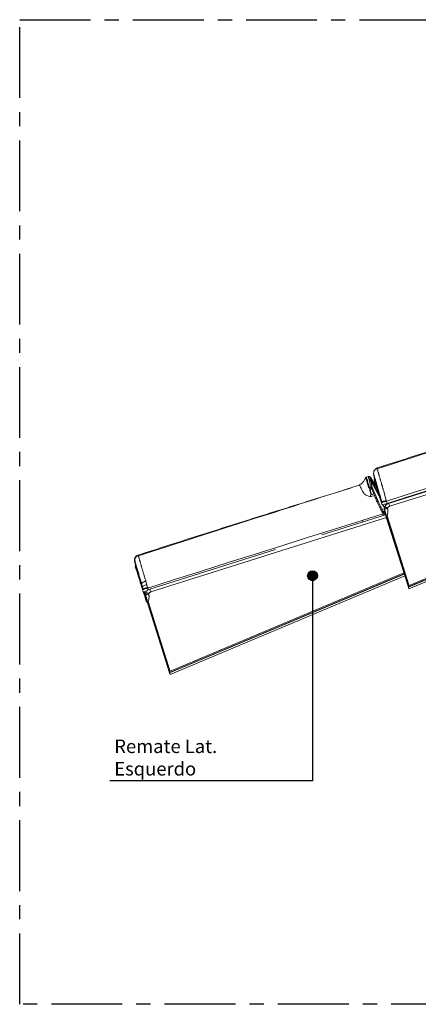
# Model space of a CAD drawing. Units: millimetres. Extents: x -534 to 5654, y -8654 to -5684.
# Drawn here: x 2526 to 2821, y -7360 to -6630 of the extents above; entities that cross this region are included whole.
import ezdxf

# ---------------------------------------------------------------- set-up
doc = ezdxf.new("R2010")
doc.units = ezdxf.units.MM
doc.header["$MEASUREMENT"] = 0
doc.linetypes.add('CENTER', pattern=[0.6, 0.375, -0.075, 0.075, -0.075])
doc.layers.add('Legenda Folha', color=7, linetype='Continuous', lineweight=30)
for name, color, linetype in [('Legendas', 30, 'Continuous'), ('Moldura', 7, 'Continuous'), ('Remates Laterais', 7, 'Continuous'), ('Telhas Advance', 1, 'Continuous')]:
    doc.layers.add(name, color=color, linetype=linetype)
doc.styles.add('APA_STYLE', font='lucon.TTF')

msp = doc.modelspace()

# ---------------------------------------------------------------- hatches: boundary and pattern name
at = {"layer": 'Legenda Folha'}
msp.add_hatch(color=1, dxfattribs=at).paths.add_polyline_path([(2739.07, -7042.66, 1), (2746.34, -7042.66, 1)])

# ---------------------------------------------------------------- linework, layer by layer
at = {"color": 8, "linetype": 'Continuous', "lineweight": 15}
for p, q in [((2798.14, -6989.01), (2798.32, -6989.3)), ((2795.09, -6997.93), (2794.74, -6996.83))]:
    msp.add_line(p, q, dxfattribs=at)
at = {"color": 7, "linetype": 'Continuous', "lineweight": 15}
for p, q in [((2799.09, -6988.97), (2799.14, -6988.96)), ((2795.84, -6994.71), (2795.95, -6994.68)), ((2795.95, -6994.68), (2796.16, -6994.61)), ((2796.47, -6996.4), (2796.41, -6996.42))]:
    msp.add_line(p, q, dxfattribs=at)
at = {"layer": 'Legenda Folha', "color": 1}
msp.add_circle((2742.71, -7042.66), 3.64, dxfattribs=at)
at = {"layer": 'Legendas', "color": 251}
msp.add_lwpolyline([(2742.71, -7042.66), (2742.71, -7194.78), (2592.43, -7194.78)], dxfattribs=at)
at = {"layer": 'Moldura', "color": 1, "linetype": 'CENTER', "ltscale": 140}
msp.add_lwpolyline([(2525.53, -6630.36), (3525.53, -6630.36), (3525.53, -7360.36), (2525.53, -7360.36)], close=True, dxfattribs=at)
at = {"layer": 'Remates Laterais', "linetype": 'Continuous', "lineweight": 15}
for p, q in [((2799.14, -6988.96), (2974.32, -6933.76)), ((2799.87, -6991.09), (2974.86, -6935.95)), ((2813.81, -7050.11), (3000.16, -6971.78)), ((2813.84, -7050.98), (3002.33, -6971.78)), ((2814.01, -7050.77), (3001.93, -6971.78)), ((3005.87, -6971.78), (2814.23, -7052.3)), ((2795.71, -6991.28), (2795.74, -6991.29)), ((2795.74, -6991.29), (2795.81, -6991.32)), ((2795.82, -6993.15), (2795.93, -6993.12)), ((2795.93, -6993.12), (2795.9, -6993.75)), ((2796.01, -6992.47), (2795.93, -6993.12)), ((2795.99, -6993.66), (2795.93, -6993.12)), ((2796.3, -6991.63), (2796.01, -6992.47)), ((2796.05, -6993.52), (2796.19, -6993.22)), ((2622.71, -7054.6), (2797.55, -6999.51)), ((2749.72, -7012.22), (2796.81, -6997.39)), ((2795.9, -6993.75), (2795.75, -6993.8)), ((2795.99, -6993.66), (2795.9, -6993.75)), ((2795.9, -6993.75), (2797.57, -6998.58)), ((2795.95, -6994.68), (2797.46, -6999.06)), ((2795.99, -6993.66), (2796.05, -6993.52)), ((2796.16, -6994.61), (2797.67, -6998.99)), ((2797.67, -6999.87), (2796.47, -6996.4)), ((2797.46, -6999.06), (2797.67, -6998.99)), ((2797.46, -6999.06), (2813.58, -7050.22)), ((2797.57, -6998.58), (2797.57, -6998.56)), ((2813.69, -7049.73), (2797.57, -6998.56)), ((2797.57, -6998.58), (2813.69, -7049.75)), ((2797.67, -6998.99), (2813.8, -7050.16)), ((2813.79, -7051.04), (2797.67, -6999.87)), ((2814.08, -7049.46), (2797.96, -6998.29)), ((2621.99, -7052.47), (2715.29, -7023.07)), ((2636.66, -7113.62), (2810.49, -7040.55)), ((2636.69, -7114.49), (2810.74, -7041.35)), ((2636.85, -7114.28), (2810.7, -7041.21)), ((2811.16, -7042.67), (2637.08, -7115.81)), ((2813.58, -7050.22), (2813.8, -7050.16)), ((2813.58, -7050.22), (2813.84, -7050.98)), ((2813.81, -7050.11), (2813.68, -7049.65)), ((2813.69, -7049.75), (2813.69, -7049.73)), ((2813.69, -7049.75), (2813.81, -7050.11)), ((2814.23, -7052.3), (2813.79, -7051.04)), ((2813.8, -7050.16), (2814.01, -7050.77)), ((2813.81, -7050.11), (2814.08, -7049.46)), ((2814.01, -7050.77), (2813.81, -7050.11)), ((2814.01, -7050.77), (2813.84, -7050.98)), ((2814.23, -7052.3), (2813.84, -7050.98)), ((2618.24, -7057.87), (2617.23, -7054.67)), ((2617.78, -7054.5), (2618.57, -7055.75)), ((2618.6, -7057.11), (2617.78, -7054.5)), ((2618.24, -7057.87), (2618.71, -7057.72)), ((2618.74, -7056.97), (2618.27, -7055.27)), ((2618.57, -7055.75), (2618.61, -7055.77)), ((2618.65, -7057.52), (2618.57, -7058.05)), ((2618.8, -7058.01), (2618.57, -7058.05)), ((2618.57, -7058.05), (2618.96, -7059.37)), ((2618.57, -7058.05), (2618.64, -7058.24)), ((2618.75, -7057.26), (2618.59, -7057.31)), ((2618.59, -7057.31), (2618.8, -7058.01)), ((2618.61, -7055.77), (2618.68, -7055.79)), ((2618.64, -7058.24), (2618.79, -7058.19)), ((2618.67, -7056.66), (2618.81, -7055.93)), ((2618.67, -7056.66), (2618.77, -7056.63)), ((2618.68, -7055.79), (2618.91, -7055.72)), ((2618.86, -7056.2), (2618.72, -7057.09)), ((2618.77, -7056.63), (2618.75, -7057.26)), ((2618.83, -7057.17), (2618.75, -7057.26)), ((2618.75, -7057.26), (2620.41, -7062.09)), ((2618.86, -7055.98), (2618.77, -7056.63)), ((2618.83, -7057.17), (2618.77, -7056.63)), ((2618.79, -7058.19), (2619.01, -7058.12)), ((2618.79, -7058.19), (2620.31, -7062.57)), ((2618.8, -7058.01), (2618.85, -7058.17)), ((2618.83, -7057.17), (2618.9, -7057.03)), ((2619.14, -7055.14), (2618.86, -7055.98)), ((2618.9, -7057.03), (2619.04, -7056.73)), ((2619.01, -7058.12), (2620.52, -7062.5)), ((2621.96, -7052.48), (2621.99, -7052.47)), ((2618.96, -7059.37), (2619.17, -7059.96)), ((2619.32, -7059.91), (2619.17, -7059.96)), ((2620.52, -7063.38), (2619.32, -7059.91)), ((2619.61, -7062.24), (2620.07, -7062.09)), ((2620.31, -7062.57), (2620.52, -7062.5)), ((2620.31, -7062.57), (2636.43, -7113.73)), ((2620.41, -7062.09), (2620.41, -7062.07)), ((2636.53, -7113.24), (2620.41, -7062.07)), ((2620.41, -7062.09), (2636.54, -7113.26)), ((2620.52, -7062.5), (2636.64, -7113.67)), ((2636.64, -7114.55), (2620.52, -7063.38)), ((2636.93, -7112.97), (2620.81, -7061.8)), ((2636.43, -7113.73), (2636.64, -7113.67)), ((2636.43, -7113.73), (2636.69, -7114.49)), ((2636.66, -7113.62), (2636.52, -7113.16)), ((2636.54, -7113.26), (2636.53, -7113.24)), ((2636.54, -7113.26), (2636.66, -7113.62)), ((2636.64, -7113.67), (2636.85, -7114.28)), ((2637.08, -7115.81), (2636.64, -7114.55)), ((2636.66, -7113.62), (2636.93, -7112.97)), ((2636.85, -7114.28), (2636.66, -7113.62)), ((2636.85, -7114.28), (2636.69, -7114.49)), ((2637.08, -7115.81), (2636.69, -7114.49))]:
    msp.add_line(p, q, dxfattribs=at)
at = {"layer": 'Remates Laterais', "linetype": 'Continuous', "lineweight": 15, "flags": 128}
for points in [[(2795.71, -6991.28), (2795.74, -6991.33), (2795.76, -6991.36)], [(2619.61, -7062.24), (2619.58, -7062.14), (2619.49, -7061.85), (2619.34, -7061.37), (2619.13, -7060.72), (2618.88, -7059.91), (2618.58, -7058.95), (2618.24, -7057.87)], [(2618.57, -7055.75), (2618.61, -7055.8), (2618.63, -7055.83)]]:
    msp.add_lwpolyline(points, dxfattribs=at)
at = {"layer": 'Remates Laterais', "linetype": 'Continuous', "lineweight": 15}
for centre, radius, start, end in [((2796.19, -6991.07), 0.451, 213.37726, 275.86214), ((2798.5, -6992.9), 2.52, 170.15501, 194.22692), ((2800.49, -6993.25), 4.5, 130.12857, 158.89209), ((2800.49, -6993.25), 4.5, 107.4883, 130.12862), ((2776.46, -6997.87), 24.37, 16.16564, 21.45786), ((2619.06, -7055.54), 0.461, 213.72313, 237.76842), ((2621.35, -7056.41), 2.52, 170.15629, 194.22723), ((2623.34, -7056.76), 4.5, 130.13034, 158.89054), ((2623.34, -7056.76), 4.5, 107.48963, 130.12688), ((2599.27, -7061.39), 24.4, 16.1686, 21.45431)]:
    msp.add_arc(centre, radius, start, end, dxfattribs=at)
for points, knots in [([(2795.72, -6991.3), (2795.75, -6991.34), (2795.81, -6991.4), (2795.93, -6991.48), (2796.08, -6991.53), (2796.2, -6991.52), (2796.25, -6991.52)], [0, 0, 0, 0, 0.227376, 0.471113, 0.730641, 1, 1, 1, 1]), ([(2795.95, -6991.48), (2795.92, -6991.62), (2795.82, -6992.09), (2795.75, -6992.86), (2795.75, -6993.5), (2795.75, -6993.8)], [0, 0, 0, 0, 0.19047, 0.611276, 1, 1, 1, 1]), ([(2795.81, -6991.32), (2795.91, -6991.3), (2796.04, -6991.26), (2796.39, -6991.15), (2796.48, -6991.12)], [0, 0, 0, 0, 0.730056, 1, 1, 1, 1]), ([(2795.82, -6993.15), (2795.85, -6992.68), (2795.89, -6992.09), (2796.19, -6991.58), (2796.25, -6991.48)], [0, 0, 0, 0, 0.798836, 1, 1, 1, 1]), ([(2795.98, -6991.49), (2795.97, -6991.53), (2795.94, -6991.7), (2795.9, -6992), (2795.86, -6992.34), (2795.84, -6992.66), (2795.83, -6992.92), (2795.82, -6993.08), (2795.82, -6993.15)], [0, 0, 0, 0, 0.075143, 0.293289, 0.526328, 0.692823, 0.878396, 1, 1, 1, 1]), ([(2796.07, -6991.52), (2796.05, -6991.6), (2795.98, -6991.83), (2795.92, -6992.16), (2795.86, -6992.55), (2795.83, -6992.86), (2795.82, -6993.07), (2795.82, -6993.15)], [0, 0, 0, 0, 0.1450773, 0.4350843, 0.610186, 0.8511206, 1, 1, 1, 1]), ([(2796.3, -6991.63), (2796.22, -6991.89), (2796.06, -6992.41), (2796.15, -6992.95), (2796.19, -6993.22)], [0, 0, 0, 0, 0.495235, 1, 1, 1, 1]), ([(2796.19, -6993.22), (2796.24, -6993.21), (2796.35, -6993.18), (2796.89, -6993.06), (2797.61, -6992.89), (2798.16, -6992.77), (2798.42, -6992.7)], [0, 0, 0, 0, 0.243457, 0.503447, 0.76152, 1, 1, 1, 1]), ([(2797.23, -6997.33), (2797.17, -6997.12), (2797.03, -6996.62), (2796.79, -6995.71), (2796.5, -6994.55), (2796.3, -6993.68), (2796.19, -6993.22)], [0, 0, 0, 0, 0.16783, 0.393186, 0.681075, 1, 1, 1, 1]), ([(2798.44, -6992.42), (2798.18, -6992.32), (2797.77, -6992.16), (2797.28, -6991.98), (2796.94, -6991.85), (2796.66, -6991.75), (2796.38, -6991.65), (2796.33, -6991.64), (2796.3, -6991.63)], [0, 0, 0, 0, 0.239458, 0.368358, 0.499999, 0.63164, 0.760537, 1, 1, 1, 1]), ([(2797.96, -6998.29), (2798.12, -6997.8), (2798.44, -6996.83), (2798.63, -6995.54), (2798.66, -6994.49), (2798.6, -6993.61), (2798.48, -6993.01), (2798.42, -6992.7)], [0, 0, 0, 0, 0.2761473, 0.5351583, 0.6824549, 0.8333978, 1, 1, 1, 1]), ([(2798.44, -6992.42), (2798.43, -6992.47), (2798.4, -6992.56), (2798.42, -6992.66), (2798.42, -6992.7)], [0, 0, 0, 0, 0.507413, 1, 1, 1, 1]), ([(2798.44, -6992.42), (2798.52, -6992.27), (2798.66, -6991.96), (2798.99, -6991.58), (2799.4, -6991.27), (2799.71, -6991.15), (2799.87, -6991.09)], [0, 0, 0, 0, 0.249999, 0.500001, 0.750001, 1, 1, 1, 1]), ([(2797.56, -6998.49), (2797.47, -6998.19), (2797.36, -6997.82), (2797.25, -6997.42), (2797.23, -6997.33)], [0, 0, 0, 0, 0.78634, 1, 1, 1, 1]), ([(2797.96, -6998.29), (2797.91, -6998.3), (2797.8, -6998.3), (2797.68, -6998.33), (2797.61, -6998.35), (2797.57, -6998.38), (2797.55, -6998.43), (2797.56, -6998.47), (2797.56, -6998.49)], [0, 0, 0, 0, 0.261113, 0.50417, 0.640388, 0.752139, 0.871044, 1, 1, 1, 1]), ([(2797.57, -6998.56), (2797.57, -6998.56), (2797.57, -6998.55), (2797.56, -6998.53), (2797.56, -6998.5), (2797.56, -6998.49)], [0, 0, 0, 0, 0.184709, 0.408432, 1, 1, 1, 1]), ([(2814.08, -7049.46), (2814.03, -7049.46), (2813.92, -7049.46), (2813.8, -7049.48), (2813.73, -7049.51), (2813.69, -7049.54), (2813.67, -7049.59), (2813.67, -7049.62), (2813.68, -7049.65)], [0, 0, 0, 0, 0.26389, 0.504245, 0.61425, 0.757616, 0.867244, 1, 1, 1, 1]), ([(2813.68, -7049.65), (2813.68, -7049.66), (2813.68, -7049.69), (2813.69, -7049.72), (2813.69, -7049.72), (2813.69, -7049.73)], [0, 0, 0, 0, 0.595532, 0.818176, 1, 1, 1, 1]), ([(2618.59, -7055.77), (2618.62, -7055.81), (2618.67, -7055.88), (2618.76, -7055.92), (2618.8, -7055.95)], [0, 0, 0, 0, 0.482651, 1, 1, 1, 1]), ([(2618.67, -7055.85), (2618.64, -7056.03), (2618.59, -7056.52), (2618.59, -7057.01), (2618.59, -7057.31)], [0, 0, 0, 0, 0.380123, 1, 1, 1, 1]), ([(2618.71, -7055.89), (2618.71, -7055.89), (2618.7, -7055.98), (2618.69, -7056.17), (2618.67, -7056.43), (2618.67, -7056.6), (2618.67, -7056.66)], [0, 0, 0, 0, 0.002991, 0.353435, 0.744036, 1, 1, 1, 1]), ([(2618.73, -7055.9), (2618.73, -7055.94), (2618.7, -7056.11), (2618.68, -7056.37), (2618.67, -7056.58), (2618.67, -7056.66)], [0, 0, 0, 0, 0.164768, 0.6810005, 1, 1, 1, 1]), ([(2619.14, -7055.14), (2619.07, -7055.4), (2618.91, -7055.92), (2618.99, -7056.46), (2619.04, -7056.73)], [0, 0, 0, 0, 0.4952305, 1, 1, 1, 1]), ([(2619.04, -7056.73), (2619.09, -7056.72), (2619.2, -7056.69), (2619.73, -7056.57), (2620.46, -7056.4), (2621.01, -7056.28), (2621.27, -7056.22)], [0, 0, 0, 0, 0.243461, 0.503449, 0.761527, 1, 1, 1, 1]), ([(2620.08, -7060.84), (2620.02, -7060.63), (2619.88, -7060.13), (2619.64, -7059.22), (2619.34, -7058.06), (2619.14, -7057.19), (2619.04, -7056.73)], [0, 0, 0, 0, 0.1678317, 0.3931861, 0.6810763, 1, 1, 1, 1]), ([(2621.29, -7055.93), (2621.03, -7055.83), (2620.62, -7055.68), (2620.13, -7055.49), (2619.78, -7055.36), (2619.5, -7055.26), (2619.23, -7055.16), (2619.18, -7055.15), (2619.14, -7055.14)], [0, 0, 0, 0, 0.239459, 0.36836, 0.4999954, 0.6316382, 0.7605449, 1, 1, 1, 1]), ([(2620.81, -7061.8), (2620.97, -7061.31), (2621.28, -7060.34), (2621.47, -7059.05), (2621.5, -7058), (2621.45, -7057.12), (2621.33, -7056.53), (2621.27, -7056.22)], [0, 0, 0, 0, 0.2761472, 0.5351581, 0.6824534, 0.8333966, 1, 1, 1, 1]), ([(2621.29, -7055.93), (2621.28, -7055.98), (2621.25, -7056.07), (2621.26, -7056.17), (2621.27, -7056.22)], [0, 0, 0, 0, 0.507428, 1, 1, 1, 1]), ([(2621.29, -7055.93), (2621.36, -7055.78), (2621.5, -7055.47), (2621.84, -7055.09), (2622.24, -7054.78), (2622.56, -7054.66), (2622.71, -7054.6)], [0, 0, 0, 0, 0.249999, 0.499996, 0.750002, 1, 1, 1, 1]), ([(2620.4, -7062), (2620.32, -7061.7), (2620.21, -7061.33), (2620.1, -7060.93), (2620.08, -7060.84)], [0, 0, 0, 0, 0.786334, 1, 1, 1, 1]), ([(2620.81, -7061.8), (2620.75, -7061.81), (2620.65, -7061.81), (2620.53, -7061.84), (2620.46, -7061.87), (2620.42, -7061.89), (2620.4, -7061.94), (2620.4, -7061.98), (2620.4, -7062)], [0, 0, 0, 0, 0.2611121, 0.5041922, 0.640391, 0.7521366, 0.8710535, 1, 1, 1, 1]), ([(2620.41, -7062.07), (2620.41, -7062.07), (2620.41, -7062.06), (2620.41, -7062.04), (2620.41, -7062.01), (2620.4, -7062)], [0, 0, 0, 0, 0.184685, 0.408372, 1, 1, 1, 1]), ([(2636.93, -7112.97), (2636.87, -7112.97), (2636.77, -7112.97), (2636.65, -7113), (2636.58, -7113.02), (2636.54, -7113.05), (2636.52, -7113.1), (2636.52, -7113.14), (2636.52, -7113.16)], [0, 0, 0, 0, 0.263866, 0.504263, 0.614268, 0.75762, 0.867248, 1, 1, 1, 1]), ([(2636.52, -7113.16), (2636.53, -7113.17), (2636.53, -7113.2), (2636.53, -7113.23), (2636.53, -7113.23), (2636.53, -7113.24)], [0, 0, 0, 0, 0.595561, 0.818196, 1, 1, 1, 1])]:
    msp.add_open_spline(points, degree=3, knots=knots, dxfattribs=at)
at = {"layer": 'Telhas Advance', "linetype": 'Continuous', "lineweight": 15}
for p, q in [((2788.8, -6964.2), (2789.65, -6963.26)), ((2789.65, -6963.26), (2790.77, -6962.68)), ((2790.63, -6963.27), (2790.89, -6963.16)), ((2790.77, -6962.68), (2795.34, -6961.24)), ((2782.09, -6969.95), (2781.02, -6972.02)), ((2784.02, -6969.06), (2782.63, -6969.5)), ((2784.63, -6971.25), (2784.81, -6971.65)), ((2785.28, -6969.29), (2784.74, -6969.11)), ((2785.6, -6970.2), (2785.43, -6970.12)), ((2788.52, -6974.12), (2785.59, -6969.53)), ((2785.83, -6970.9), (2785.6, -6970.2)), ((2788.05, -6967), (2788.57, -6971.07)), ((2788.29, -6965.79), (2788.31, -6965.36)), ((2788.32, -6965.42), (2788.31, -6965.36)), ((2788.57, -6971.07), (2788.35, -6971.14)), ((2781.02, -6972.02), (2780.71, -6972.49)), ((2781.03, -6972), (2780.72, -6972.54)), ((2781.02, -6972.02), (2781.02, -6972.02)), ((2784.31, -6976.92), (2784.62, -6977.51)), ((2784.8, -6976.64), (2785.04, -6977.22)), ((2784.81, -6971.65), (2785.08, -6972.5)), ((2785.04, -6977.22), (2786.01, -6976.91)), ((2786.58, -6978.44), (2785.52, -6978.77)), ((2785.52, -6978.77), (2785.69, -6979.97)), ((2786.86, -6973.79), (2785.69, -6971.63)), ((2785.69, -6971.63), (2785.8, -6971.88)), ((2785.92, -6972.11), (2785.77, -6971.87)), ((2785.8, -6971.88), (2785.83, -6971.94)), ((2785.83, -6971.94), (2785.85, -6972)), ((2785.89, -6972.13), (2785.92, -6972.23)), ((2785.92, -6972.23), (2786.08, -6972.81)), ((2792.08, -6983.55), (2786.08, -6972.81)), ((2786.58, -6978.44), (2788.18, -6981.9)), ((2787.43, -6978.3), (2789.03, -6981.76)), ((2788.52, -6974.12), (2788.62, -6974.4)), ((2789.57, -6974.99), (2789.22, -6974.82)), ((2789.57, -6974.99), (2789.22, -6974.82)), ((2789.65, -6975.25), (2789.31, -6975.08)), ((2789.81, -6975.76), (2789.31, -6975.92)), ((2785.53, -6984), (2783.62, -6983.36)), ((2785.41, -6980.07), (2785.13, -6978.82)), ((2785.76, -6981.18), (2785.41, -6980.07)), ((2785.53, -6984), (2785.93, -6982.49)), ((2786.13, -6982.53), (2785.53, -6984)), ((2788.67, -6983.02), (2785.53, -6984)), ((2785.69, -6979.97), (2786.04, -6981.08)), ((2788.18, -6981.9), (2786.13, -6982.53)), ((2788.18, -6981.9), (2788.67, -6983.02)), ((2789.03, -6981.76), (2789.58, -6983.09)), ((2790.69, -6979.31), (2791.25, -6980.27)), ((2791.29, -6980.31), (2791.25, -6980.27)), ((2792.08, -6983.55), (2792.06, -6983.33)), ((2792.13, -6983.42), (2792.08, -6983.55)), ((2792.19, -6983.52), (2792.08, -6983.55)), ((2792.27, -6983.73), (2792.19, -6983.52)), ((2792.27, -6983.73), (2792.47, -6984.2)), ((2792.48, -6984.23), (2792.7, -6984.16)), ((2793.81, -6988.46), (2792.48, -6984.23)), ((2792.7, -6984.16), (2793, -6983.98)), ((2793.05, -6984.14), (2792.7, -6984.16)), ((2794.03, -6988.39), (2792.7, -6984.16)), ((2793.05, -6984.14), (2793, -6983.98)), ((2793.68, -6986.48), (2793.05, -6984.14)), ((2796.12, -6981.95), (2796.18, -6982.16)), ((2796.92, -6984.81), (2796.18, -6982.16)), ((2796.92, -6984.81), (2797.43, -6987.08)), ((2794.03, -6988.39), (2793.68, -6986.48)), ((2794.36, -6990.2), (2793.81, -6988.46)), ((2794.03, -6988.39), (2793.99, -6988.09)), ((2794.91, -6990.03), (2795.71, -6991.28)), ((2797.86, -6987.08), (2797.62, -6987.38)), ((2798.17, -6989), (2797.62, -6987.25)), ((2795.82, -6996.49), (2795.89, -6996.46)), ((2796.38, -6996.31), (2795.96, -6996.44)), ((2795.96, -6996.44), (2796.31, -6997.55)), ((2779.95, -7002.7), (2779.61, -7001.59)), ((2611.19, -7028.84), (2610.71, -7030.01)), ((2611.19, -7028.84), (2612.05, -7027.91)), ((2612.05, -7027.91), (2613.17, -7027.32)), ((2613.17, -7027.32), (2617.74, -7025.88)), ((2610.65, -7031.27), (2610.71, -7030.01)), ((2610.65, -7031.27), (2610.86, -7032.84)), ((2610.71, -7030.04), (2610.66, -7031.32)), ((2610.92, -7031.47), (2611.44, -7035.54)), ((2611.44, -7035.54), (2611.22, -7035.61)), ((2615.35, -7048.7), (2615.57, -7048.63)), ((2616.68, -7052.93), (2615.35, -7048.7)), ((2615.57, -7048.63), (2615.87, -7048.45)), ((2615.92, -7048.61), (2615.57, -7048.63)), ((2616.9, -7052.86), (2615.57, -7048.63)), ((2615.92, -7048.61), (2615.87, -7048.45)), ((2616.55, -7050.95), (2615.92, -7048.61)), ((2616.9, -7052.86), (2616.55, -7050.95)), ((2618.99, -7046.42), (2619.05, -7046.63)), ((2619.79, -7049.28), (2619.05, -7046.63)), ((2619.79, -7049.28), (2620.3, -7051.55)), ((2620.89, -7052.98), (2620.49, -7051.73)), ((2621.05, -7051.41), (2620.88, -7051.6)), ((2617.23, -7054.67), (2616.68, -7052.93)), ((2616.9, -7052.86), (2616.86, -7052.56))]:
    msp.add_line(p, q, dxfattribs=at)
at = {"layer": 'Telhas Advance', "linetype": 'Continuous', "lineweight": 15, "flags": 128}
for points in [[(2956.74, -6937.12), (2936.86, -6943.39), (2916.97, -6949.65), (2897.08, -6955.92), (2877.19, -6962.19), (2857.3, -6968.45), (2837.41, -6974.72), (2817.52, -6980.99), (2797.62, -6987.25)], [(2957.29, -6938.87), (2937.41, -6945.13), (2917.52, -6951.4), (2897.63, -6957.66), (2877.74, -6963.93), (2857.85, -6970.2), (2837.96, -6976.47), (2818.07, -6982.73), (2798.17, -6989)], [(2788.25, -6975.54), (2785.9, -6971.02), (2785.12, -6969.53)], [(2792.7, -6984.16), (2792.14, -6982.38), (2791.61, -6980.69), (2791.11, -6979.11), (2790.65, -6977.65), (2790.23, -6976.32), (2789.85, -6975.12), (2789.52, -6974.07), (2789.24, -6973.16), (2789, -6972.42), (2788.81, -6971.83), (2788.68, -6971.41), (2788.6, -6971.15), (2788.57, -6971.07), (2788.57, -6971.07)], [(2797.62, -6987.25), (2796.88, -6987.49), (2796.16, -6987.71), (2795.51, -6987.92), (2794.93, -6988.1), (2794.45, -6988.25), (2794.1, -6988.36), (2793.88, -6988.43), (2793.81, -6988.46)], [(2798.17, -6989), (2797.43, -6989.23), (2796.71, -6989.46), (2796.06, -6989.67), (2795.48, -6989.85), (2795, -6990), (2794.65, -6990.11), (2794.43, -6990.18), (2794.36, -6990.2)], [(2698.17, -7000.3), (2696.5, -7000.83), (2694.84, -7001.35)], [(2794.74, -6996.83), (2792.85, -6997.42), (2790.96, -6998.02), (2789.06, -6998.61), (2787.17, -6999.21), (2785.28, -6999.81), (2783.39, -7000.4), (2781.5, -7001), (2779.61, -7001.59)], [(2795.82, -6996.49), (2795.73, -6996.52), (2795.62, -6996.55), (2795.5, -6996.59), (2795.36, -6996.63), (2795.22, -6996.68), (2795.06, -6996.72), (2794.9, -6996.78), (2794.74, -6996.83)], [(2779.61, -7001.59), (2759.72, -7007.86), (2739.84, -7014.12), (2719.95, -7020.39), (2700.06, -7026.66), (2680.17, -7032.92), (2660.28, -7039.19), (2640.38, -7045.46), (2620.49, -7051.73)], [(2615.57, -7048.63), (2615.01, -7046.85), (2614.47, -7045.16), (2613.98, -7043.59), (2613.52, -7042.12), (2613.1, -7040.79), (2612.72, -7039.59), (2612.39, -7038.54), (2612.1, -7037.64), (2611.87, -7036.89), (2611.68, -7036.3), (2611.55, -7035.88), (2611.47, -7035.63), (2611.44, -7035.54), (2611.44, -7035.54)], [(2620.49, -7051.73), (2619.75, -7051.96), (2619.03, -7052.19), (2618.37, -7052.39), (2617.8, -7052.58), (2617.32, -7052.72), (2616.97, -7052.84), (2616.75, -7052.9), (2616.68, -7052.93)], [(2619.93, -7053.82), (2619.58, -7053.93), (2618.92, -7054.14), (2618.35, -7054.32), (2617.87, -7054.47), (2617.52, -7054.58), (2617.3, -7054.65), (2617.23, -7054.67)]]:
    msp.add_lwpolyline(points, dxfattribs=at)
at = {"layer": 'Telhas Advance', "linetype": 'Continuous', "lineweight": 15}
for centre, radius, start, end in [((2649.98, -7007.62), 139.48, 15.11685, 16.04938), ((2784.92, -6972.11), 0.907, 32.07724, 108.26012), ((2785.12, -6977.76), 1.17, 106.12177, 133.65839), ((2785.56, -6978.41), 1.3, 113.55173, 136.18096), ((2785.13, -6972.43), 0.838, 30.67345, 112.59533), ((2785.34, -6973.43), 0.963, 39.4939, 105.53748), ((2785.63, -6981.16), 2.39, 92.81261, 102.1353), ((2786.34, -6977.81), 0.954, 49.39862, 110.33466), ((2787.19, -6979.51), 1.24, 78.88824, 119.72286), ((2786.45, -6982.44), 2.58, 107.11649, 113.75012), ((2786.8, -6983.54), 2.58, 107.10971, 113.7549), ((2785.56, -6985.17), 2.7, 77.68255, 82.04271), ((2788.79, -6982.97), 1.24, 78.8896, 119.72118), ((2789.06, -6983.91), 0.97, 57.22783, 113.85924), ((2790.33, -6978.4), 0.975, 242.34122, 291.45821), ((2790.8, -6979.54), 0.865, 249.219, 301.74797), ((2790.81, -6979.58), 0.874, 250.88387, 303.53369), ((2790.7, -6979.68), 1.29, 274.83382, 302.06463), ((2791.49, -6981.41), 0.83, 275.59842, 293.59632), ((2792.73, -6982.87), 0.812, 214.01985, 222.41805), ((2791.37, -6983.98), 0.941, 29.15686, 36.20355), ((2786.37, -6966.12), 31.8, 287.42342, 287.54906), ((2639.91, -7025.54), 29.96, 194.0973, 197.12281)]:
    msp.add_arc(centre, radius, start, end, dxfattribs=at)
for points, knots in [([(2954.68, -6910.95), (2928.67, -6919.22), (2873.98, -6936.63), (2819.33, -6954.19), (2790.66, -6963.4)], [0, 0, 0, 0, 0.47544, 1, 1, 1, 1]), ([(2872.44, -6936.71), (2859.58, -6940.77), (2833.86, -6948.9), (2808.18, -6957.13), (2795.34, -6961.24)], [0, 0, 0, 0, 0.499996, 1, 1, 1, 1]), ([(2790.57, -6963.06), (2790.19, -6963.23), (2789.4, -6963.57), (2788.53, -6964.55), (2788.01, -6965.76), (2788.04, -6966.62), (2788.06, -6967.03)], [0, 0, 0, 0, 0.24205, 0.49966, 0.757485, 1, 1, 1, 1]), ([(2788.91, -6964.66), (2788.87, -6964.51), (2788.79, -6964.25), (2788.8, -6964.21), (2788.8, -6964.2)], [0, 0, 0, 0, 0.5611082, 1, 1, 1, 1]), ([(2789.7, -6963.51), (2789.69, -6963.46), (2789.64, -6963.29), (2789.65, -6963.27), (2789.65, -6963.26)], [0, 0, 0, 0, 0.340197, 1, 1, 1, 1]), ([(2790.67, -6963.4), (2790.66, -6963.39), (2790.63, -6963.28), (2790.6, -6963.16), (2790.57, -6963.06), (2790.57, -6963.07), (2790.57, -6963.07)], [0, 0, 0, 0, 0.039168, 0.411227, 0.852573, 1, 1, 1, 1]), ([(2796.12, -6981.95), (2795.99, -6981.5), (2795.74, -6980.63), (2795.38, -6979.42), (2795.06, -6978.33), (2794.78, -6977.37), (2794.53, -6976.53), (2794.31, -6975.8), (2794.13, -6975.17), (2793.91, -6974.43), (2793.66, -6973.56), (2793.36, -6972.56), (2793.08, -6971.6), (2792.8, -6970.68), (2792.54, -6969.78), (2792.28, -6968.9), (2792.07, -6968.18), (2791.89, -6967.58), (2791.75, -6967.08), (2791.6, -6966.57), (2791.43, -6966), (2791.25, -6965.4), (2791.1, -6964.87), (2790.99, -6964.51), (2790.94, -6964.34), (2790.92, -6964.27), (2790.92, -6964.26), (2790.91, -6964.25), (2790.91, -6964.25), (2790.91, -6964.25), (2790.91, -6964.25), (2790.91, -6964.25), (2790.73, -6964.13), (2790.8, -6963.69), (2790.71, -6963.49), (2790.67, -6963.4)], [0, 0, 0, 0, 0.047102, 0.090306, 0.129749, 0.165521, 0.197627, 0.226062, 0.250811, 0.271857, 0.31521, 0.358338, 0.401314, 0.444025, 0.487898, 0.533684, 0.58153, 0.609213, 0.639942, 0.673639, 0.710321, 0.760341, 0.813423, 0.849712, 0.867631, 0.871333, 0.87215, 0.872353, 0.872412, 0.872432, 0.87244, 0.872442, 0.872445, 0.943545, 1, 1, 1, 1]), ([(2790.89, -6963.16), (2790.85, -6963.02), (2790.77, -6962.74), (2790.77, -6962.7), (2790.77, -6962.68)], [0, 0, 0, 0, 0.501129, 1, 1, 1, 1]), ([(2795.34, -6961.24), (2795.34, -6961.27), (2795.34, -6961.32), (2795.45, -6961.7), (2795.49, -6961.85)], [0, 0, 0, 0, 0.598192, 1, 1, 1, 1]), ([(2782.63, -6969.5), (2782.57, -6969.52), (2782.46, -6969.56), (2782.31, -6969.67), (2782.19, -6969.8), (2782.12, -6969.9), (2782.09, -6969.95)], [0, 0, 0, 0, 0.247593, 0.500017, 0.752453, 1, 1, 1, 1]), ([(2782.09, -6969.95), (2782.09, -6969.95), (2782.09, -6969.95), (2782.1, -6969.96), (2782.1, -6969.96), (2782.1, -6969.96), (2782.1, -6969.96), (2782.1, -6969.97), (2782.1, -6969.97), (2782.1, -6969.97), (2782.1, -6969.97), (2782.1, -6969.97), (2782.1, -6969.97), (2782.1, -6969.97), (2782.1, -6969.97), (2782.1, -6969.97), (2782.1, -6969.97), (2782.1, -6969.97), (2782.1, -6969.97), (2782.1, -6970.13), (2782.11, -6969.79), (2782.12, -6970.12), (2782.15, -6970.12), (2782.19, -6970.26), (2782.23, -6970.39), (2782.28, -6970.55), (2782.34, -6970.75), (2782.45, -6971.07), (2782.61, -6971.58), (2782.86, -6972.36), (2783.08, -6973.05), (2783.25, -6973.58), (2783.35, -6973.91), (2783.46, -6974.24), (2783.56, -6974.58), (2783.67, -6974.91), (2783.77, -6975.23), (2783.88, -6975.56), (2784.01, -6975.97), (2784.16, -6976.43), (2784.27, -6976.77), (2784.31, -6976.92)], [0, 0, 0, 0, 0.011808, 0.028133, 0.036596, 0.040902, 0.043074, 0.044164, 0.044711, 0.044984, 0.045121, 0.045189, 0.045224, 0.045241, 0.045249, 0.045254, 0.045256, 0.045257, 0.045257, 0.045258, 0.063793, 0.112543, 0.164768, 0.204695, 0.245069, 0.288559, 0.331129, 0.372835, 0.480152, 0.582402, 0.681198, 0.713506, 0.74556, 0.777379, 0.808985, 0.837505, 0.866234, 0.890616, 0.920841, 0.967092, 1, 1, 1, 1]), ([(2782.63, -6969.5), (2782.63, -6969.51), (2782.64, -6969.53), (2782.68, -6969.66), (2782.75, -6969.9), (2782.86, -6970.25), (2783, -6970.72), (2783.23, -6971.45), (2783.57, -6972.59), (2784.09, -6974.31), (2784.55, -6975.84), (2784.8, -6976.64)], [0, 0, 0, 0, 0.074692, 0.152788, 0.234287, 0.319189, 0.407495, 0.499204, 0.648362, 0.815297, 1, 1, 1, 1]), ([(2785.12, -6969.52), (2785.06, -6969.43), (2784.94, -6969.25), (2784.66, -6969.07), (2784.33, -6969), (2784.12, -6969.04), (2784.02, -6969.06)], [0, 0, 0, 0, 0.243548, 0.499216, 0.755262, 1, 1, 1, 1]), ([(2785.31, -6969.25), (2785.25, -6969.22), (2785.14, -6969.16), (2784.94, -6969.11), (2784.81, -6969.11), (2784.74, -6969.11)], [0, 0, 0, 0, 0.333323, 0.666677, 1, 1, 1, 1]), ([(2785.12, -6969.53), (2785.12, -6969.52), (2785.1, -6969.5), (2785.14, -6969.64), (2785.21, -6969.88), (2785.3, -6970.17), (2785.38, -6970.46), (2785.47, -6970.8), (2785.57, -6971.18), (2785.65, -6971.48), (2785.69, -6971.63)], [0, 0, 0, 0, 0.1338289, 0.3067037, 0.4797035, 0.5901701, 0.6919263, 0.7919389, 0.8963751, 1, 1, 1, 1]), ([(2785.6, -6970.2), (2785.5, -6969.9), (2785.33, -6969.36), (2785.32, -6969.28), (2785.31, -6969.25)], [0, 0, 0, 0, 0.560929, 1, 1, 1, 1]), ([(2785.59, -6969.53), (2785.55, -6969.48), (2785.47, -6969.37), (2785.37, -6969.29), (2785.31, -6969.25)], [0, 0, 0, 0, 0.500002, 1, 1, 1, 1]), ([(2785.59, -6969.53), (2785.6, -6969.57), (2785.61, -6969.65), (2785.79, -6970.19), (2785.88, -6970.47)], [0, 0, 0, 0, 0.49599, 1, 1, 1, 1]), ([(2785.88, -6970.47), (2785.84, -6970.42), (2785.76, -6970.31), (2785.65, -6970.24), (2785.6, -6970.2)], [0, 0, 0, 0, 0.500019, 1, 1, 1, 1]), ([(2788.56, -6974.17), (2788.39, -6973.92), (2787.42, -6972.39), (2786.44, -6970.85), (2785.62, -6969.57)], [0, 0, 0, 0, 0.164519, 1, 1, 1, 1]), ([(2785.88, -6970.47), (2785.98, -6970.78), (2786.11, -6971.16), (2786.32, -6971.79), (2786.36, -6971.92)], [0, 0, 0, 0, 0.799391, 1, 1, 1, 1]), ([(2793, -6983.98), (2792.86, -6983.48), (2792.6, -6982.58), (2792.25, -6981.39), (2791.96, -6980.39), (2791.68, -6979.42), (2791.39, -6978.44), (2791.12, -6977.5), (2790.8, -6976.4), (2790.44, -6975.16), (2790.04, -6973.8), (2789.69, -6972.58), (2789.32, -6971.32), (2788.95, -6970.06), (2788.61, -6968.91), (2788.31, -6967.88), (2788.09, -6967.14), (2788.07, -6967.08), (2788.06, -6967.06)], [0, 0, 0, 0, 0.050313, 0.0918, 0.123413, 0.157116, 0.197742, 0.2339, 0.265208, 0.32913, 0.389048, 0.449054, 0.506281, 0.591519, 0.678054, 0.762191, 0.888354, 1, 1, 1, 1]), ([(2792.48, -6984.23), (2792.44, -6984.1), (2792.24, -6983.47), (2791.89, -6982.36), (2791.44, -6980.94), (2791.02, -6979.61), (2790.63, -6978.35), (2790.32, -6977.37), (2790.03, -6976.45), (2789.76, -6975.59), (2789.46, -6974.65), (2789.2, -6973.82), (2788.97, -6973.09), (2788.78, -6972.48), (2788.62, -6971.97), (2788.49, -6971.58), (2788.41, -6971.31), (2788.36, -6971.16), (2788.36, -6971.15), (2788.36, -6971.15)], [0, 0, 0, 0, 0.0160697, 0.0803811, 0.1446926, 0.2090033, 0.2733149, 0.3376263, 0.3697686, 0.4340796, 0.4983912, 0.5627024, 0.6270139, 0.691325, 0.7556367, 0.8199477, 0.884259, 0.9485704, 1, 1, 1, 1]), ([(2777.55, -6975.42), (2751.54, -6983.7), (2696.85, -7001.11), (2642.2, -7018.66), (2613.53, -7027.87)], [0, 0, 0, 0, 0.47544, 1, 1, 1, 1]), ([(2777.48, -6975.55), (2764.46, -6979.58), (2738.01, -6987.78), (2711.59, -6996.09), (2698.17, -7000.3)], [0, 0, 0, 0, 0.492055, 1, 1, 1, 1]), ([(2781.01, -6972.04), (2780.8, -6972.39), (2780.37, -6973.1), (2779.49, -6973.98), (2778.46, -6974.71), (2777.68, -6975), (2777.3, -6975.15)], [0, 0, 0, 0, 0.248867, 0.501504, 0.753301, 1, 1, 1, 1]), ([(2777.56, -6975.45), (2777.51, -6975.37), (2777.38, -6975.15), (2777.34, -6975.17), (2777.31, -6975.18)], [0, 0, 0, 0, 0.38444, 1, 1, 1, 1]), ([(2780.21, -6980.73), (2779.92, -6980.14), (2779.34, -6978.95), (2778.65, -6977.52), (2778.09, -6976.41), (2777.73, -6975.71), (2777.6, -6975.52), (2777.56, -6975.45)], [0, 0, 0, 0, 0.223113, 0.444631, 0.666052, 0.889173, 1, 1, 1, 1]), ([(2785.13, -6978.82), (2785.08, -6978.57), (2784.98, -6978.05), (2784.74, -6977.69), (2784.62, -6977.51)], [0, 0, 0, 0, 0.498107, 1, 1, 1, 1]), ([(2785.04, -6977.22), (2785.15, -6977.44), (2785.37, -6977.88), (2785.47, -6978.48), (2785.52, -6978.77)], [0, 0, 0, 0, 0.50094, 1, 1, 1, 1]), ([(2785.08, -6972.5), (2785.17, -6973.15), (2785.34, -6974.46), (2785.79, -6976.1), (2786.01, -6976.91)], [0, 0, 0, 0, 0.503389, 1, 1, 1, 1]), ([(2791.6, -6982.3), (2790.85, -6980.96), (2788.96, -6977.6), (2787.09, -6974.24), (2785.96, -6972.21)], [0, 0, 0, 0, 0.397747, 1, 1, 1, 1]), ([(2786.01, -6976.91), (2786.08, -6977.14), (2786.23, -6977.61), (2786.46, -6978.16), (2786.58, -6978.44)], [0, 0, 0, 0, 0.497251, 1, 1, 1, 1]), ([(2786.08, -6972.81), (2786.16, -6973.45), (2786.32, -6974.71), (2786.75, -6976.29), (2786.96, -6977.08)], [0, 0, 0, 0, 0.500875, 1, 1, 1, 1]), ([(2786.96, -6977.08), (2787.02, -6977.27), (2787.14, -6977.64), (2787.33, -6978.08), (2787.43, -6978.3)], [0, 0, 0, 0, 0.499211, 1, 1, 1, 1]), ([(2789.31, -6975.93), (2789.21, -6975.95), (2789, -6975.99), (2788.67, -6975.92), (2788.39, -6975.75), (2788.27, -6975.56), (2788.22, -6975.48)], [0, 0, 0, 0, 0.242154, 0.499996, 0.757843, 1, 1, 1, 1]), ([(2788.25, -6975.55), (2788.24, -6975.54), (2788.23, -6975.51), (2788.48, -6976.13), (2788.87, -6977.08), (2789.25, -6978.01), (2789.39, -6978.35)], [0, 0, 0, 0, 0.182295, 0.49924, 0.816885, 1, 1, 1, 1]), ([(2789.22, -6974.82), (2789.08, -6974.72), (2788.81, -6974.53), (2788.62, -6974.26), (2788.52, -6974.12)], [0, 0, 0, 0, 0.499977, 1, 1, 1, 1]), ([(2788.62, -6974.4), (2788.69, -6974.58), (2788.83, -6974.93), (2789.12, -6975.6), (2789.26, -6975.94)], [0, 0, 0, 0, 0.500271, 1, 1, 1, 1]), ([(2789.31, -6975.08), (2789.16, -6974.97), (2788.9, -6974.78), (2788.71, -6974.52), (2788.62, -6974.4)], [0, 0, 0, 0, 0.559986, 1, 1, 1, 1]), ([(2789.22, -6974.82), (2789.22, -6974.83), (2789.23, -6974.86), (2789.29, -6975.01), (2789.31, -6975.08)], [0, 0, 0, 0, 0.55882, 1, 1, 1, 1]), ([(2789.31, -6975.08), (2789.38, -6975.25), (2789.46, -6975.43), (2789.61, -6975.8), (2789.62, -6975.82)], [0, 0, 0, 0, 0.919519, 1, 1, 1, 1]), ([(2789.34, -6975.99), (2789.33, -6975.98), (2789.32, -6975.96), (2789.55, -6976.53), (2790, -6977.61), (2790.46, -6978.74), (2790.69, -6979.31)], [0, 0, 0, 0, 0.158952, 0.438712, 0.719262, 1, 1, 1, 1]), ([(2783.62, -6983.36), (2783.19, -6983.22), (2782.36, -6982.93), (2781.4, -6982.27), (2780.66, -6981.53), (2780.36, -6981), (2780.21, -6980.73)], [0, 0, 0, 0, 0.261867, 0.513954, 0.757866, 1, 1, 1, 1]), ([(2785.93, -6982.49), (2785.95, -6982.27), (2785.99, -6981.82), (2785.84, -6981.4), (2785.76, -6981.18)], [0, 0, 0, 0, 0.492212, 1, 1, 1, 1]), ([(2786.04, -6981.08), (2786.11, -6981.32), (2786.24, -6981.79), (2786.17, -6982.29), (2786.13, -6982.53)], [0, 0, 0, 0, 0.502192, 1, 1, 1, 1]), ([(2795.09, -6996.71), (2794.45, -6995.54), (2793.14, -6993.18), (2791.41, -6989.64), (2789.86, -6986.19), (2789.07, -6984.08), (2788.67, -6983.02)], [0, 0, 0, 0, 0.248875, 0.500513, 0.749473, 1, 1, 1, 1]), ([(2789.58, -6983.09), (2789.97, -6984.12), (2790.75, -6986.17), (2792.27, -6989.53), (2793.99, -6992.99), (2795.28, -6995.3), (2795.93, -6996.45)], [0, 0, 0, 0, 0.24856, 0.497683, 0.748905, 1, 1, 1, 1]), ([(2791.96, -6982.59), (2791.95, -6982.59), (2791.86, -6982.56), (2791.71, -6982.44), (2791.63, -6982.33), (2791.59, -6982.27)], [0, 0, 0, 0, 0.055033, 0.537929, 1, 1, 1, 1]), ([(2791.59, -6982.28), (2791.59, -6982.28), (2791.59, -6982.28), (2791.6, -6982.3), (2791.6, -6982.3)], [0, 0, 0, 0, 0.786813, 1, 1, 1, 1]), ([(2791.6, -6982.3), (2791.64, -6982.38), (2791.71, -6982.54), (2791.87, -6982.88), (2791.98, -6983.13), (2792.04, -6983.26), (2792.05, -6983.31), (2792.06, -6983.33)], [0, 0, 0, 0, 0.337683, 0.669855, 0.859673, 0.940309, 1, 1, 1, 1]), ([(2792.37, -6983.12), (2792.32, -6983.17), (2792.19, -6983.3), (2792.15, -6983.38), (2792.13, -6983.42)], [0, 0, 0, 0, 0.401954, 1, 1, 1, 1]), ([(2792.4, -6983.21), (2792.39, -6983.22), (2792.31, -6983.28), (2792.23, -6983.39), (2792.21, -6983.48), (2792.19, -6983.52)], [0, 0, 0, 0, 0.092336, 0.544259, 1, 1, 1, 1]), ([(2793.99, -6988.09), (2793.95, -6987.85), (2793.87, -6987.31), (2793.75, -6986.77), (2793.68, -6986.48)], [0, 0, 0, 0, 0.459241, 1, 1, 1, 1]), ([(2797.43, -6987.08), (2797.13, -6987.12), (2796.54, -6987.19), (2795.74, -6987.34), (2795.08, -6987.5), (2794.47, -6987.7), (2794.05, -6987.91), (2794.01, -6988.04), (2793.99, -6988.09)], [0, 0, 0, 0, 0.1597, 0.317571, 0.46782, 0.605861, 0.834653, 1, 1, 1, 1]), ([(2797.46, -6987.31), (2797.46, -6987.27), (2797.45, -6987.19), (2797.43, -6987.12), (2797.43, -6987.08)], [0, 0, 0, 0, 0.500095, 1, 1, 1, 1]), ([(2694.84, -7001.35), (2681.98, -7005.42), (2656.26, -7013.54), (2630.58, -7021.77), (2617.74, -7025.88)], [0, 0, 0, 0, 0.499996, 1, 1, 1, 1]), ([(2610.82, -7030.46), (2610.88, -7030.23), (2610.99, -7029.83), (2611.21, -7029.46), (2611.3, -7029.3)], [0, 0, 0, 0, 0.560002, 1, 1, 1, 1]), ([(2613.44, -7027.53), (2613.06, -7027.7), (2612.27, -7028.04), (2611.4, -7029.02), (2610.88, -7030.24), (2610.91, -7031.09), (2610.92, -7031.5)], [0, 0, 0, 0, 0.242054, 0.499659, 0.757483, 1, 1, 1, 1]), ([(2611.3, -7029.3), (2611.26, -7029.16), (2611.19, -7028.89), (2611.19, -7028.85), (2611.19, -7028.84)], [0, 0, 0, 0, 0.561108, 1, 1, 1, 1]), ([(2612.16, -7028.38), (2612.12, -7028.23), (2612.05, -7027.96), (2612.05, -7027.92), (2612.05, -7027.91)], [0, 0, 0, 0, 0.561107, 1, 1, 1, 1]), ([(2613.28, -7027.8), (2613.25, -7027.66), (2613.17, -7027.39), (2613.17, -7027.34), (2613.17, -7027.32)], [0, 0, 0, 0, 0.501129, 1, 1, 1, 1]), ([(2613.53, -7027.87), (2613.53, -7027.86), (2613.5, -7027.75), (2613.46, -7027.64), (2613.44, -7027.54), (2613.44, -7027.54), (2613.44, -7027.54)], [0, 0, 0, 0, 0.039168, 0.411227, 0.852573, 1, 1, 1, 1]), ([(2618.99, -7046.42), (2618.86, -7045.97), (2618.6, -7045.1), (2618.25, -7043.89), (2617.93, -7042.81), (2617.65, -7041.84), (2617.4, -7041), (2617.18, -7040.27), (2617, -7039.64), (2616.78, -7038.9), (2616.52, -7038.04), (2616.23, -7037.03), (2615.94, -7036.07), (2615.67, -7035.15), (2615.41, -7034.25), (2615.15, -7033.37), (2614.94, -7032.65), (2614.76, -7032.05), (2614.62, -7031.55), (2614.46, -7031.04), (2614.3, -7030.47), (2614.12, -7029.87), (2613.96, -7029.34), (2613.86, -7028.98), (2613.81, -7028.81), (2613.79, -7028.74), (2613.78, -7028.73), (2613.78, -7028.72), (2613.78, -7028.72), (2613.78, -7028.72), (2613.78, -7028.72), (2613.78, -7028.72), (2613.78, -7028.49), (2613.6, -7028.19), (2613.56, -7027.97), (2613.53, -7027.87)], [0, 0, 0, 0, 0.047102, 0.090306, 0.129749, 0.165521, 0.197627, 0.226062, 0.250811, 0.271858, 0.31521, 0.358338, 0.401314, 0.444025, 0.487898, 0.533684, 0.58153, 0.609213, 0.639942, 0.673639, 0.710321, 0.760341, 0.813423, 0.849712, 0.867631, 0.871333, 0.87215, 0.872353, 0.872412, 0.872432, 0.87244, 0.872442, 0.872445, 0.943545, 1, 1, 1, 1]), ([(2617.74, -7025.88), (2617.74, -7025.91), (2617.74, -7025.96), (2617.84, -7026.33), (2617.88, -7026.47)], [0, 0, 0, 0, 0.609509, 1, 1, 1, 1]), ([(2610.76, -7031.7), (2610.72, -7031.57), (2610.67, -7031.37), (2610.66, -7031.33), (2610.66, -7031.31)], [0, 0, 0, 0, 0.62802, 1, 1, 1, 1]), ([(2610.82, -7030.46), (2610.78, -7030.31), (2610.71, -7030.06), (2610.71, -7030.02), (2610.71, -7030.01)], [0, 0, 0, 0, 0.56111, 1, 1, 1, 1]), ([(2610.76, -7031.7), (2610.74, -7031.47), (2610.71, -7031.05), (2610.78, -7030.64), (2610.82, -7030.46)], [0, 0, 0, 0, 0.560004, 1, 1, 1, 1]), ([(2611.1, -7032.9), (2611.04, -7032.69), (2610.89, -7032.18), (2610.81, -7031.88), (2610.76, -7031.7)], [0, 0, 0, 0, 0.406917, 1, 1, 1, 1]), ([(2611.07, -7031.35), (2611.07, -7031.33), (2610.95, -7030.92), (2610.88, -7030.68), (2610.82, -7030.46)], [0, 0, 0, 0, 0.037327, 1, 1, 1, 1]), ([(2615.87, -7048.45), (2615.73, -7047.96), (2615.46, -7047.05), (2615.12, -7045.86), (2614.83, -7044.86), (2614.55, -7043.89), (2614.26, -7042.91), (2613.99, -7041.97), (2613.67, -7040.87), (2613.31, -7039.63), (2612.91, -7038.27), (2612.56, -7037.05), (2612.19, -7035.79), (2611.82, -7034.53), (2611.48, -7033.38), (2611.18, -7032.35), (2610.96, -7031.61), (2610.94, -7031.56), (2610.93, -7031.53)], [0, 0, 0, 0, 0.050313, 0.0918, 0.123413, 0.157116, 0.197742, 0.2339, 0.265208, 0.32913, 0.389048, 0.449054, 0.506281, 0.591519, 0.678054, 0.762191, 0.888354, 1, 1, 1, 1]), ([(2615.35, -7048.7), (2615.31, -7048.57), (2615.11, -7047.94), (2614.76, -7046.83), (2614.31, -7045.42), (2613.89, -7044.08), (2613.49, -7042.82), (2613.19, -7041.84), (2612.9, -7040.92), (2612.62, -7040.06), (2612.33, -7039.12), (2612.07, -7038.29), (2611.84, -7037.56), (2611.64, -7036.95), (2611.49, -7036.44), (2611.36, -7036.05), (2611.28, -7035.78), (2611.23, -7035.63), (2611.23, -7035.62), (2611.23, -7035.62)], [0, 0, 0, 0, 0.016069, 0.080381, 0.144692, 0.209003, 0.273314, 0.337626, 0.369768, 0.434079, 0.498391, 0.562702, 0.627014, 0.691325, 0.755637, 0.819948, 0.884259, 0.94857, 1, 1, 1, 1]), ([(2615.87, -7048.45), (2615.94, -7048.29), (2616.07, -7047.94), (2616.79, -7047.36), (2617.8, -7046.82), (2618.6, -7046.55), (2618.99, -7046.42)], [0, 0, 0, 0, 0.242291, 0.500001, 0.757709, 1, 1, 1, 1]), ([(2619.05, -7046.63), (2618.66, -7046.75), (2617.86, -7047.01), (2616.84, -7047.54), (2616.12, -7048.11), (2615.98, -7048.45), (2615.92, -7048.61)], [0, 0, 0, 0, 0.242318, 0.499997, 0.757684, 1, 1, 1, 1]), ([(2616.55, -7050.95), (2616.63, -7050.83), (2616.79, -7050.56), (2617.54, -7050.1), (2618.58, -7049.64), (2619.4, -7049.4), (2619.79, -7049.28)], [0, 0, 0, 0, 0.242261, 0.499998, 0.75774, 1, 1, 1, 1]), ([(2616.86, -7052.56), (2616.82, -7052.32), (2616.74, -7051.78), (2616.62, -7051.24), (2616.55, -7050.95)], [0, 0, 0, 0, 0.459244, 1, 1, 1, 1]), ([(2620.3, -7051.55), (2620, -7051.59), (2619.41, -7051.66), (2618.61, -7051.81), (2617.95, -7051.98), (2617.34, -7052.17), (2616.92, -7052.38), (2616.88, -7052.51), (2616.86, -7052.56)], [0, 0, 0, 0, 0.1597, 0.317572, 0.46782, 0.605861, 0.834654, 1, 1, 1, 1]), ([(2620.33, -7051.78), (2620.32, -7051.74), (2620.31, -7051.66), (2620.3, -7051.59), (2620.3, -7051.55)], [0, 0, 0, 0, 0.500122, 1, 1, 1, 1])]:
    msp.add_open_spline(points, degree=3, knots=knots, dxfattribs=at)

# ---------------------------------------------------------------- texts
at = {"layer": 'Legendas', "insert": (2595.69, -7164.07), "char_height": 10, "width": 418.6649, "attachment_point": 1, "style": 'APA_STYLE'}
msp.add_mtext('{\\fVerdana|b0|i0|c0|p34;Remate Lat. \\PEsquerdo}', dxfattribs=at)

doc.saveas('drawing.dxf')
